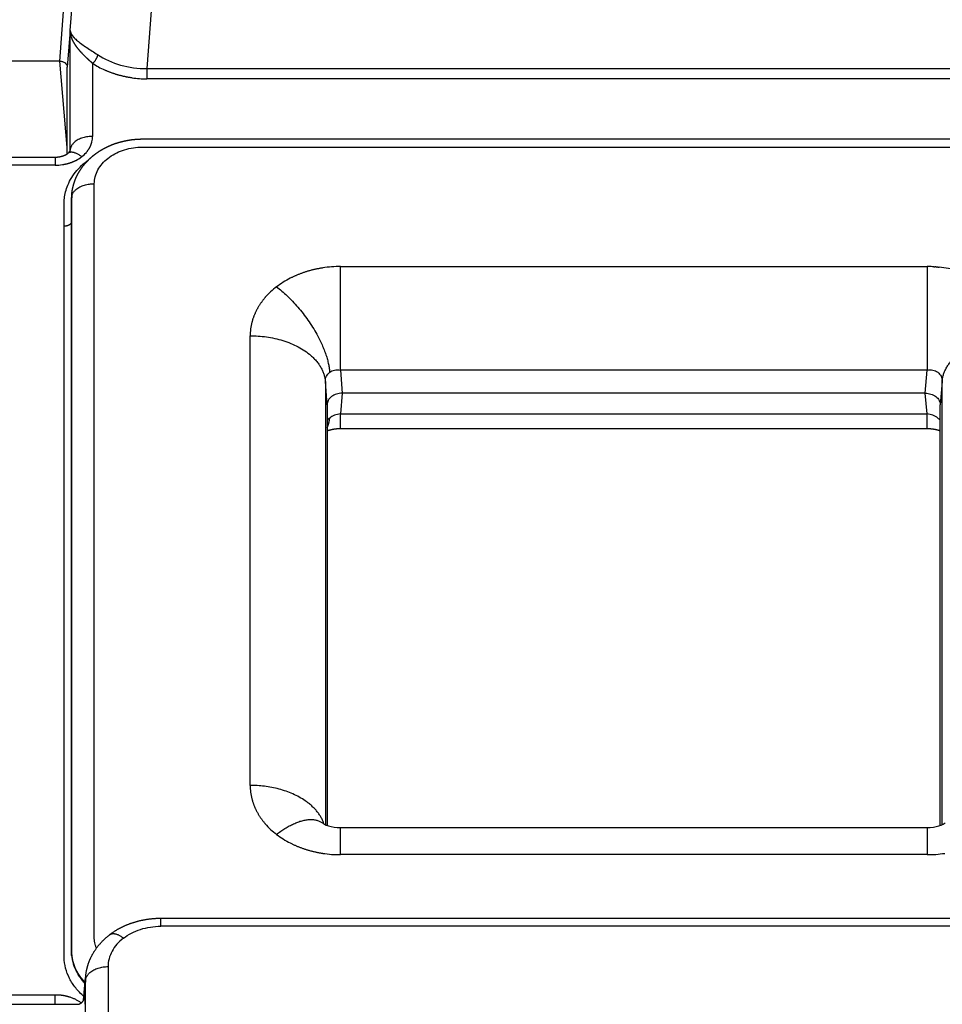
# Model space of a CAD drawing. Units: millimetres. Extents: x 34230 to 52601, y -640 to 11597.
# Drawn here: x 45065 to 45187, y 5186 to 5317 of the extents above; entities that cross this region are included whole.
import ezdxf

# ---------------------------------------------------------------- set-up
doc = ezdxf.new("R2010")
doc.units = ezdxf.units.MM
doc.layers.add('DEFAULT', color=7, linetype='Continuous')
doc.layers.add('DiKom', color=7, linetype='Continuous')

# ---------------------------------------------------------------- blocks, each defined once
blk = doc.blocks.new('A$C70964026')
at = {"layer": 'DiKom', "color": 0}
for p, q in [((472.78, 1161.95), (472.78, 1065.63)), ((469.79, 1063.8), (469.79, 1160.13)), ((488.48, 1068.81), (473.92, 1068.81)), ((476.82, 1068.81), (476.82, 1067.53)), ((473.03, 1068.26), (472.77, 1065.25)), ((472.78, 1065.63), (473.01, 1068.2)), ((489.43, 1067.53), (476.82, 1067.53)), ((337.21, 1058.44), (462.79, 1058.44)), ((462.79, 1058.44), (462.79, 1057.37)), ((462.79, 1057.37), (337.21, 1057.37)), ((361.06, 1048.92), (438.94, 1048.92)), ((438.94, 1048.92), (438.94, 1045.34)), ((359.3, 1045.04), (359.3, 989.17)), ((438.94, 1045.34), (361.06, 1045.34)), ((440.7, 989.17), (440.7, 1045.04)), ((359.06, 1044.94), (359.06, 986.08)), ((440.94, 986.08), (440.94, 1044.94)), ((450.92, 1039.73), (450.92, 980)), ((361.06, 992.36), (438.94, 992.36)), ((361.06, 990.36), (361.3, 987.63)), ((438.94, 990.36), (361.06, 990.36)), ((438.7, 987.63), (438.94, 990.36)), ((359.06, 986.08), (359.3, 989.17)), ((440.7, 989.17), (440.94, 986.08)), ((361.3, 987.63), (361.06, 984.55)), ((361.3, 987.63), (438.7, 987.63)), ((438.94, 984.55), (438.7, 987.63)), ((361.06, 984.55), (438.94, 984.55)), ((361.06, 970.81), (361.06, 984.55)), ((438.94, 984.55), (438.94, 970.81)), ((438.94, 970.81), (361.06, 970.81)), ((474.63, 961.82), (474.63, 964.84)), ((474.61, 961.37), (474.6, 961.28)), ((474.63, 961.82), (474.62, 961.7)), ((474.62, 961.71), (474.62, 961.68)), ((476.82, 957.34), (488.18, 957.34)), ((488.27, 956.27), (476.82, 956.27)), ((474.83, 955.45), (474.82, 955.34)), ((474.82, 955.34), (474.82, 939.43)), ((475.2, 955.83), (475.2, 944.3)), ((475.2, 954.99), (476.2, 943.53)), ((471.83, 943.83), (471.83, 953.51)), ((335.36, 945.88), (464.64, 945.88)), ((464.64, 944.51), (464.64, 945.88)), ((464.64, 944.51), (335.36, 944.51)), ((462.79, 920.5), (464.64, 944.51)), ((476.2, 943.53), (474.04, 915.47)), ((474.83, 939.43), (475.2, 944.3)), ((476.2, 943.53), (486.2, 943.53)), ((474.82, 939.43), (472.78, 912.84))]:
    blk.add_line(p, q, dxfattribs=at)
for centre, radius, start, end in [((466.75, 1065.64), 6.03, 354.6478, 356.2954), ((466.78, 1065.64), 6, 356.4054, 358.1134), ((466.74, 1065.64), 6.04, 356.3246, 356.4341), ((466.74, 1065.64), 6.04, 358.1316, 359.9395), ((361.06, 1033.38), 15.55, 89.9846, 98.6522), ((438.94, 1033.38), 15.55, 81.3478, 90.0154), ((440.2, 1036.79), 11.88, 52.6376, 62.9894), ((441.22, 1038.11), 10.22, 41.209, 52.6612), ((441.11, 1044.39), 0.393, 46.4383, 52.1253), ((443.78, 1039.73), 7.15, 0.032, 14.5977), ((439.24, 992.42), 1.87, 307.0366, 321.4834), ((443.78, 980.01), 7.15, 345.4023, 359.968), ((441.22, 981.62), 10.22, 307.3388, 318.791), ((440.2, 982.95), 11.88, 297.0106, 307.3624), ((361.01, 985.96), 15.15, 254.7501, 264.0913), ((361.06, 986.46), 15.65, 267.3069, 270.0005), ((438.94, 986.36), 15.55, 269.9846, 278.6522), ((469.07, 961.68), 5.55, 355.8557, 359.1653), ((469.07, 961.82), 5.55, 355.3196, 359.9988), ((475.87, 952.84), 4.26, 127.3388, 138.791), ((476.3, 952.29), 4.95, 117.0106, 127.3624), ((476.82, 950.86), 6.48, 89.9846, 98.6522), ((475.86, 955.34), 1.03, 175.1096, 180.3149), ((474.81, 953.51), 2.98, 165.4023, 179.968), ((464.64, 931.61), 14.27, 82.148, 90.0116), ((465.55, 934.32), 11.39, 56.5327, 65.6557)]:
    blk.add_arc(centre, radius, start, end, dxfattribs=at)
for points, weights, degree, knots in [([(472.99, 1068.16), (472.99, 1068.1), (472.98, 1068.04), (472.97, 1067.99), (472.94, 1067.85), (472.92, 1067.81), (472.9, 1067.87), (472.88, 1067.93), (472.87, 1068.08), (472.86, 1068.32), (472.85, 1068.64), (472.84, 1068.96), (472.84, 1069.28)], [1, 0.999785986418, 0.999785986418, 1, 0.99999998554, 0.99999997243, 0.999999961554, 0.999999950678, 0.999999942042, 0.999999936218, 0.999875137778, 0.999875137778, 0.999999936218], 3, [0, 0, 0, 0, 0.180177, 0.180177, 0.180177, 0.559786, 0.559786, 0.559786, 0.939395, 0.939395, 0.939395, 1.893695, 1.893695, 1.893695, 1.893695]), ([(473.92, 1068.81), (473.66, 1068.81), (473.42, 1068.71), (473.23, 1068.53), (473.09, 1068.4), (473.02, 1068.25), (472.98, 1068.13), (472.98, 1068.12), (472.98, 1068.12)], [1, 0.951839577108, 0.951839577108, 1, 1, 1, 1, 1, 1], 3, [0, 0, 0, 0, 0.757924, 0.757924, 0.757924, 1.381124, 1.381124, 1.713192, 1.713192, 1.713192, 1.713192]), ([(476.82, 1067.53), (476.17, 1067.52), (475.53, 1067.62), (474.91, 1067.82), (474.32, 1068), (473.78, 1068.28), (473.33, 1068.62)], [1, 0.992251863977, 0.992251863977, 1, 0.999999995415, 0.999999992982, 0.999999992853], 3, [0, 0, 0, 0, 1.941423, 1.941423, 1.941423, 2.322812, 2.322812, 2.322812, 2.322812]), ([(474.63, 964.84), (474.63, 1013.34), (474.63, 1061.83), (474.63, 1064.17), (472.84, 1066.07)], [1, 1, 1, 0.881876455528, 0.859031127569], 2, [0.003937, 0.003937, 0.003937, 0.1289622, 0.1289622, 0.1352251, 0.1352251, 0.1352251]), ([(472.74, 1064.97), (472.64, 1064.01), (472.35, 1063.1), (471.89, 1062.25), (471.33, 1061.22), (470.53, 1060.3), (469.56, 1059.56)], [1, 0.987505954282, 0.987505954282, 1, 1, 1, 1], 3, [0, 0, 0, 0, 2.866598, 2.866598, 2.866598, 6.76602, 6.76602, 6.76602, 6.76602]), ([(472.83, 1065.93), (474.62, 1064.04), (474.62, 1061.7), (474.62, 1011.69), (474.62, 961.68)], [0.858994185324, 0.881780787583, 1, 1, 1], 2, [0.456237, 0.456237, 0.456237, 0.4626961, 0.4626961, 0.5955429, 0.5955429, 0.5955429]), ([(469.54, 1059.54), (468.62, 1058.83), (467.54, 1058.28), (466.38, 1057.92), (465.22, 1057.55), (464.01, 1057.37), (462.79, 1057.37)], [1, 1, 1, 1, 0.99221485318, 0.99221485318, 1], 3, [0.028719, 0.028719, 0.028719, 0.028719, 3.754479, 3.754479, 3.754479, 7.394621, 7.394621, 7.394621, 7.394621]), ([(359.3, 992.66), (359.37, 992.63), (359.43, 992.61), (359.5, 992.59), (359.92, 992.46), (360.48, 992.36), (361.06, 992.36)], [1, 0.999779456057, 0.999779456057, 1, 1, 1, 1], 3, [0, 0, 0, 0, 0.208895, 0.208895, 0.208895, 1.977469, 1.977469, 1.977469, 1.977469]), ([(438.94, 992.36), (439.52, 992.36), (440.08, 992.46), (440.5, 992.59), (440.57, 992.61), (440.63, 992.63), (440.7, 992.66)], [1, 1, 1, 1, 0.999779856181, 0.999779856181, 1], 3, [0, 0, 0, 0, 1.768574, 1.768574, 1.768574, 1.977467, 1.977467, 1.977467, 1.977467]), ([(474.6, 961.23), (474.57, 960.87), (474.51, 960.52), (474.42, 960.17), (474.3, 959.67), (474.13, 959.19), (473.9, 958.73), (473.68, 958.28), (473.41, 957.85), (473.11, 957.45), (472.95, 957.25), (472.79, 957.06), (472.62, 956.88), (472.45, 956.7), (472.27, 956.52), (472.08, 956.35), (471.71, 956.02), (471.31, 955.72), (470.89, 955.45), (470.68, 955.32), (470.46, 955.19), (470.24, 955.08), (470.02, 954.96), (469.79, 954.85), (469.56, 954.75), (469.1, 954.55), (468.62, 954.38), (468.14, 954.25), (467.9, 954.19), (467.65, 954.13), (467.4, 954.08), (467.16, 954.03), (466.9, 953.99), (466.65, 953.95), (466.4, 953.92), (466.15, 953.9), (465.9, 953.88), (465.78, 953.88), (465.65, 953.87), (465.52, 953.87), (465.46, 953.86), (465.4, 953.86), (465.34, 953.86), (465.31, 953.86), (465.27, 953.86), (465.24, 953.86), (465.23, 953.86), (465.23, 953.86), (465.22, 953.86), (465.21, 953.86), (465.2, 953.86), (465.2, 953.86), (465.19, 953.86), (465.17, 953.86), (465.16, 953.86), (464.79, 953.86), (464.42, 953.86), (464.06, 953.86), (463.32, 953.86), (462.58, 953.86), (461.84, 953.86), (460.37, 953.86), (458.89, 953.86), (457.41, 953.86), (451.51, 953.86), (445.61, 953.86), (439.7, 953.86), (427.89, 953.86), (416.09, 953.86), (404.28, 953.86), (392.47, 953.86), (380.66, 953.86), (368.86, 953.86), (362.95, 953.86), (357.05, 953.86), (351.15, 953.86), (348.19, 953.86), (345.24, 953.86), (342.29, 953.86), (340.81, 953.86), (339.34, 953.86), (337.86, 953.86), (337.12, 953.86), (336.39, 953.86), (335.65, 953.86), (335.46, 953.86), (335.28, 953.86), (335.1, 953.86), (335, 953.86), (334.91, 953.86), (334.82, 953.86), (334.81, 953.86), (334.81, 953.86), (334.8, 953.86), (334.79, 953.86), (334.79, 953.86), (334.78, 953.86), (334.76, 953.86), (334.75, 953.86), (334.73, 953.86), (334.7, 953.86), (334.67, 953.86), (334.64, 953.86), (334.57, 953.86), (334.51, 953.87), (334.45, 953.87), (333.96, 953.88), (333.46, 953.93), (332.97, 954.01), (332.73, 954.05), (332.49, 954.1), (332.25, 954.15), (332, 954.21), (331.76, 954.28), (331.53, 954.35), (331.06, 954.49), (330.6, 954.67), (330.15, 954.88), (329.93, 954.99), (329.71, 955.1), (329.5, 955.22), (329.28, 955.34), (329.07, 955.47), (328.87, 955.61), (328.46, 955.88), (328.08, 956.19), (327.73, 956.53), (327.55, 956.7), (327.38, 956.88), (327.22, 957.06), (327.05, 957.25), (326.9, 957.44), (326.75, 957.64), (326.46, 958.04), (326.21, 958.47), (326.01, 958.92), (325.9, 959.15), (325.81, 959.38), (325.73, 959.62), (325.65, 959.86), (325.59, 960.1), (325.53, 960.35), (325.48, 960.59), (325.44, 960.84), (325.42, 961.09), (325.41, 961.13), (325.41, 961.18), (325.4, 961.23)], [1, 0.997919025114, 0.997919025114, 1, 0.996114420487, 0.996114420487, 1, 0.996641848444, 0.996641848444, 1, 0.999268387744, 0.999268387744, 1, 0.99932539634, 0.99932539634, 1, 0.997667298069, 0.997667298069, 1, 0.999488664466, 0.999488664466, 1, 0.999521603379, 0.999521603379, 1, 0.998280597314, 0.998280597314, 1, 0.999601493333, 0.999601493333, 1, 0.999612572974, 0.999612572974, 1, 0.999626161497, 0.999626161497, 1, 0.999908458754, 0.999908458754, 1, 1, 1, 1, 1, 1, 1, 1, 1, 1, 1, 1, 1, 1, 1, 1, 1, 1, 1, 1, 1, 1, 1, 1, 1, 1, 1, 1, 1, 1, 1, 1, 1, 1, 1, 1, 1, 1, 1, 1, 1, 1, 1, 1, 1, 1, 1, 1, 1, 1, 1, 1, 1, 1, 1, 1, 1, 1, 1, 1, 1, 1, 1, 1, 1, 1, 1, 0.998553229637, 0.998553229637, 1, 0.999623612763, 0.999623612763, 1, 0.999604592509, 0.999604592509, 1, 0.99830082277, 0.99830082277, 1, 0.999528565112, 0.999528565112, 1, 0.999485799566, 0.999485799566, 1, 0.997683250604, 0.997683250604, 1, 0.999334213598, 0.999334213598, 1, 0.999265715994, 0.999265715994, 1, 0.996700653616, 0.996700653616, 1, 0.999076949174, 0.999076949174, 1, 0.999020549391, 0.999020549391, 1, 0.99899809379, 0.99899809379, 1, 1, 1, 1], 3, [0, 0, 0, 0, 1.079406, 1.079406, 1.079406, 2.606542, 2.606542, 2.606542, 4.11847, 4.11847, 4.11847, 4.86915, 4.86915, 4.86915, 5.624208, 5.624208, 5.624208, 7.121785, 7.121785, 7.121785, 7.87091, 7.87091, 7.87091, 8.627129, 8.627129, 8.627129, 10.131597, 10.131597, 10.131597, 10.886898, 10.886898, 10.886898, 11.648789, 11.648789, 11.648789, 12.404639, 12.404639, 12.404639, 12.780831, 12.780831, 12.780831, 12.968797, 12.968797, 12.968797, 13.062771, 13.062771, 13.062771, 13.086266, 13.086266, 13.086266, 13.108606, 13.108606, 13.108606, 13.143198, 13.143198, 13.143198, 14.250152, 14.250152, 14.250152, 16.464061, 16.464061, 16.464061, 20.891878, 20.891878, 20.891878, 38.603148, 38.603148, 38.603148, 74.025686, 74.025686, 74.025686, 109.448224, 109.448224, 109.448224, 127.159494, 127.159494, 127.159494, 136.015128, 136.015128, 136.015128, 140.442946, 140.442946, 140.442946, 142.656854, 142.656854, 142.656854, 143.210331, 143.210331, 143.210331, 143.48707, 143.48707, 143.48707, 143.504366, 143.504366, 143.504366, 143.527495, 143.527495, 143.527495, 143.574453, 143.574453, 143.574453, 143.668247, 143.668247, 143.668247, 143.855398, 143.855398, 143.855398, 145.33991, 145.33991, 145.33991, 146.081999, 146.081999, 146.081999, 146.828076, 146.828076, 146.828076, 148.302548, 148.302548, 148.302548, 149.039367, 149.039367, 149.039367, 149.780269, 149.780269, 149.780269, 151.248355, 151.248355, 151.248355, 151.985682, 151.985682, 151.985682, 152.729588, 152.729588, 152.729588, 154.212096, 154.212096, 154.212096, 154.960425, 154.960425, 154.960425, 155.71551, 155.71551, 155.71551, 156.464881, 156.464881, 156.464881, 156.626709, 156.626709, 156.626709, 156.626709]), ([(476.82, 956.27), (476.48, 956.27), (476.14, 956.22), (475.82, 956.12), (475.52, 956.02), (475.27, 955.89), (475.12, 955.77)], [1, 0.992488110805, 0.992488110805, 1, 1, 1, 1], 3, [0, 0, 0, 0, 1.019219, 1.019219, 1.019219, 2.094793, 2.094793, 2.094793, 2.094793]), ([(471.83, 943.83), (472.06, 943.62), (472.29, 943.41), (472.52, 943.2), (472.72, 943.01), (472.92, 942.81), (473.12, 942.61), (473.49, 942.22), (473.8, 941.86), (474.04, 941.5), (474.16, 941.32), (474.27, 941.15), (474.37, 940.96), (474.46, 940.8), (474.54, 940.62), (474.6, 940.45), (474.73, 940.12), (474.8, 939.78), (474.82, 939.43)], [1, 0.999928134924, 0.999928134924, 1, 0.999774669469, 0.999774669469, 1, 0.999999080164, 0.999998278681, 0.999997623308, 0.998971860539, 0.998971860539, 0.999997623308, 0.998597228896, 0.998597228896, 0.999997623308, 0.991915742616, 0.991915742616, 0.999997623308], 3, [0, 0, 0, 0, 0.929151, 0.929151, 0.929151, 1.776463, 1.776463, 1.776463, 4.125097, 4.125097, 4.125097, 4.749878, 4.749878, 4.749878, 5.318242, 5.318242, 5.318242, 6.361927, 6.361927, 6.361927, 6.361927]), ([(474.82, 939.43), (474.8, 939.65), (474.71, 939.86), (474.55, 940.09), (474.47, 940.2), (474.38, 940.31), (474.28, 940.42)], [1, 1.00000001412, 1.0000044287, 1.00001310509, 0.998204334383, 0.998204334383, 1.00001310509], 3, [-9.394535, -9.394535, -9.394535, -9.394535, -7.045902, -7.045902, -7.045902, -6.618254, -6.618254, -6.618254, -6.618254])]:
    blk.add_rational_spline(points, weights, degree=degree, knots=knots, dxfattribs=at)
for points, knots in [([(472.99, 1067.76), (473.39, 1067.41), (474.1, 1066.68), (474.94, 1065.41), (475.47, 1064.04), (475.62, 1063), (475.62, 1062.38), (475.62, 1030), (475.62, 997.69), (475.62, 965.45)], [0, 0, 0, 0, 1.572193, 3.074702, 4.530148, 5.963886, 6.194217, 6.378483, 103.11695, 103.11695, 103.11695, 103.11695]), ([(467.74, 1060.01), (468.39, 1060.51), (468.9, 1061.1), (469.6, 1062.4), (469.79, 1063.1), (469.79, 1063.8)], [0, 0, 0, 0, 0.3920143, 0.3920143, 0.7840286, 0.7840286, 0.7840286, 0.7840286]), ([(471.32, 1061.35), (471.37, 1061.23), (471.46, 1060.99), (471.55, 1060.62), (471.6, 1060.3), (471.62, 1060.03), (471.62, 1059.79), (471.62, 1026.45), (471.62, 993.15), (471.62, 959.91), (471.62, 959.84), (471.62, 959.81)], [0, 0, 0, 0, 0.388265, 0.766137, 1.147843, 1.359021, 1.569475, 1.864007, 101.37183, 101.487623, 101.583659, 101.583659, 101.583659, 101.583659]), ([(465.54, 954.94), (465.48, 954.94), (465.35, 954.94), (421.91, 954.94), (378.42, 954.94), (334.94, 954.94), (333.96, 954.94), (332.68, 955.13), (331.21, 955.74), (330.25, 956.34), (329.46, 957.07), (328.86, 957.91), (328.48, 958.83), (328.38, 959.54), (328.38, 960), (328.38, 993.32), (328.38, 1026.58), (328.38, 1059.76)], [0, 0, 0, 0, 0.182746, 0.365496, 130.339782, 130.644105, 130.809862, 133.276282, 134.472013, 135.574632, 136.667459, 137.663801, 138.661587, 139.63111, 139.797705, 140.047596, 239.58671, 239.58671, 239.58671, 239.58671]), ([(467.74, 1060.01), (467.09, 1059.52), (466.32, 1059.12), (464.63, 1058.58), (463.71, 1058.44), (462.79, 1058.44)], [-6.2831853, -6.2831853, -6.2831853, -6.2831853, -5.891171, -5.891171, -5.4991567, -5.4991567, -5.4991567, -5.4991567]), ([(361.06, 1045.34), (360.48, 1045.34), (359.92, 1045.24), (359.5, 1045.11), (359.02, 1044.96), (358.76, 1044.79), (358.67, 1044.72)], [0, 0, 0, 0, 1.768574, 1.768574, 1.768574, 3.751732, 3.751732, 3.751732, 3.751732]), ([(441.33, 1044.72), (441.24, 1044.79), (440.98, 1044.96), (440.5, 1045.11), (440.08, 1045.24), (439.52, 1045.34), (438.94, 1045.34)], [0.000021, 0.000021, 0.000021, 0.000021, 1.983257, 1.983257, 1.983257, 3.751831, 3.751831, 3.751831, 3.751831]), ([(359.3, 991.26), (359.39, 991.15), (359.5, 991.04), (359.82, 990.79), (360.04, 990.67), (360.53, 990.47), (360.79, 990.4), (361.06, 990.36)], [-3.423964, -3.423964, -3.423964, -3.423964, -3.141593, -3.141593, -2.749578, -2.749578, -2.357564, -2.357564, -2.357564, -2.357564]), ([(438.94, 990.36), (439.21, 990.4), (439.47, 990.47), (439.96, 990.67), (440.18, 990.79), (440.36, 990.93)], [-0.7840286, -0.7840286, -0.7840286, -0.7840286, -0.3920143, -0.3920143, 0, 0, 0, 0]), ([(361.3, 987.63), (361.17, 987.63), (360.91, 987.65), (360.42, 987.77), (359.88, 988.03), (359.42, 988.54), (359.3, 988.96), (359.3, 989.17)], [0, 0, 0, 0, 0.396524, 0.775533, 1.507902, 2.172404, 2.784134, 2.784134, 2.784134, 2.784134]), ([(438.7, 987.63), (438.83, 987.63), (439.09, 987.65), (439.58, 987.77), (440.12, 988.03), (440.58, 988.54), (440.7, 988.96), (440.7, 989.17)], [0, 0, 0, 0, 0.396794, 0.77605, 1.508426, 2.172832, 2.784134, 2.784134, 2.784134, 2.784134]), ([(361.06, 984.55), (360.93, 984.53), (360.67, 984.51), (360.17, 984.56), (359.61, 984.8), (359.15, 985.37), (359.06, 985.84), (359.06, 986.08)], [0, 0, 0, 0, 0.396661, 0.777811, 1.49773, 2.190743, 2.906852, 2.906852, 2.906852, 2.906852]), ([(440.94, 986.08), (440.94, 985.83), (440.89, 985.6), (440.7, 985.18), (440.55, 984.99), (440.36, 984.85)], [-0.7840286, -0.7840286, -0.7840286, -0.7840286, -0.3920143, -0.3920143, 0, 0, 0, 0]), ([(440.36, 984.85), (440.18, 984.71), (439.96, 984.61), (439.47, 984.51), (439.21, 984.5), (438.94, 984.55)], [-6.2831853, -6.2831853, -6.2831853, -6.2831853, -5.891171, -5.891171, -5.4991567, -5.4991567, -5.4991567, -5.4991567]), ([(475.62, 965.45), (475.62, 964.5), (475.62, 963.51), (475.62, 962.5), (475.62, 962.28), (475.6, 961.52), (475.35, 960.42), (474.77, 959.2), (473.89, 957.91), (473.02, 957.09), (472.37, 956.62)], [0, 0, 0, 0, 2.837492, 2.967629, 3.04763, 3.482283, 5.257062, 6.374668, 7.530847, 9.93167, 9.93167, 9.93167, 9.93167]), ([(471.62, 959.81), (471.61, 959.49), (471.52, 958.85), (471.16, 957.94), (470.58, 957.12), (469.81, 956.4), (468.9, 955.8), (467.49, 955.19), (466.33, 954.98), (465.54, 954.94)], [0, 0, 0, 0, 0.944808, 1.917015, 2.926955, 3.944684, 5.057802, 6.170607, 8.555649, 8.555649, 8.555649, 8.555649]), ([(475.1, 955.75), (474.94, 955.63), (474.88, 955.53), (474.85, 955.48), (474.83, 955.44), (474.83, 955.43), (474.83, 955.43)], [0.04848, 0.04848, 0.04848, 0.04848, 1.131671, 1.131671, 1.131671, 2.010004, 2.010004, 2.010004, 2.010004]), ([(471.18, 942.65), (470.28, 943.25), (469.24, 943.72), (467.02, 944.35), (465.83, 944.51), (464.64, 944.51)], [3.213655, 3.213655, 3.213655, 3.213655, 3.5696381, 3.5696381, 3.9256213, 3.9256213, 3.9256213, 3.9256213]), ([(476.2, 943.53), (476.13, 943.53), (476, 943.54), (475.76, 943.6), (475.49, 943.73), (475.26, 943.99), (475.2, 944.2), (475.2, 944.3)], [0, 0, 0, 0, 0.198674, 0.388552, 0.754196, 1.086085, 1.392059, 1.392059, 1.392059, 1.392059]), ([(474.28, 940.42), (474.21, 940.49), (474.08, 940.62), (473.75, 940.91), (473.26, 941.28), (472.36, 941.89), (471.65, 942.34), (471.18, 942.65)], [0, 0, 0, 0, 0.283614, 0.579074, 1.314268, 2.120009, 3.832321, 3.832321, 3.832321, 3.832321])]:
    blk.add_open_spline(points, degree=3, knots=knots, dxfattribs=at)
for points, weights, degree in [([(472.78, 1065.63), (472.63, 1063.8), (469.79, 1063.8)], [1, 0.72537049921, 1], 2), ([(472.74, 1064.97), (472.75, 1064.98), (472.75, 1065), (472.75, 1065.01)], [1.00000094709, 1.00000092753, 1.00000090797, 1.00000088841], 3), ([(469.56, 1059.56), (468.95, 1059.08), (467.74, 1060.01)], [0.884624946314, 0.817016930966, 1], 2), ([(361.06, 1045.34), (361.06, 1045.3), (361.06, 1048.92)], [0.866039549141, 0.841232058241, 1], 2), ([(445.6, 1047.38), (444.29, 1048.05), (442.83, 1048.51), (441.28, 1048.75)], [1, 0.987248832979, 0.987248688147, 1], 3), ([(447.42, 1046.23), (443.38, 1043.14), (441.33, 1044.72)], [1, 0.817019301134, 0.884626742923], 2), ([(441.13, 1044.84), (442.79, 1039.73), (450.92, 1039.73)], [0.947165977534, 0.754983793273, 1], 2), ([(450.69, 1041.53), (450.38, 1042.72), (449.78, 1043.84), (448.9, 1044.84)], [1, 0.987248692897, 0.987248837694, 1], 3), ([(361.06, 992.36), (361.06, 992.41), (361.06, 990.36)], [0.864832698233, 0.879851287318, 1], 2), ([(438.94, 992.36), (438.94, 992.41), (438.94, 990.36)], [0.864832698233, 0.879851287318, 1], 2), ([(440.7, 992.21), (440.43, 991.67), (440.36, 990.93)], [0.923795510225, 0.953968560788, 1], 2), ([(359.06, 986.08), (358.57, 980), (349.08, 980)], [1, 0.725373734071, 1], 2), ([(450.92, 980), (441.43, 980), (440.94, 986.08)], [1, 0.725374371012, 1], 2), ([(447.42, 973.5), (440.85, 978.54), (440.36, 984.85)], [1, 0.732773178571, 1], 2), ([(448.9, 974.89), (449.78, 975.9), (450.38, 977.02), (450.69, 978.2)], [1, 0.987248837703, 0.987248692908, 1], 3), ([(441.28, 970.99), (442.83, 971.22), (444.29, 971.69), (445.6, 972.36)], [1, 0.987248693041, 0.987248837842, 1], 3), ([(359.59, 970.88), (359.54, 970.88), (359.49, 970.89), (359.45, 970.89)], [0.954732818813, 0.953396951352, 0.952074375503, 0.950765091267], 3), ([(359.59, 970.88), (359.64, 970.87), (359.69, 970.87), (359.74, 970.87)], [1.00000022519, 1.00000021767, 1.00000021015, 1.00000020263], 3), ([(359.88, 970.85), (359.84, 970.86), (359.79, 970.86), (359.74, 970.87)], [0.96296070226, 0.961559462197, 0.96017174177, 0.958797540979], 3), ([(359.88, 970.85), (359.93, 970.85), (359.98, 970.85), (360.03, 970.84)], [1.00000018009, 1.00000017257, 1.00000016506, 1.00000015755], 3), ([(360.18, 970.83), (360.13, 970.84), (360.08, 970.84), (360.03, 970.84)], [0.971588385168, 0.970119763204, 0.968664902382, 0.967223802704], 3), ([(360.18, 970.84), (360.23, 970.83), (360.28, 970.83), (360.32, 970.83)], [1.00000013502, 1.00000012751, 1.00000012, 1.00000011249], 3), ([(474.63, 964.84), (474.68, 965.45), (475.62, 965.45)], [1, 0.725371214967, 1], 2), ([(474.61, 961.6), (474.47, 959.78), (471.62, 959.81)], [1, 0.725374362896, 1], 2), ([(474.62, 961.68), (474.62, 961.64), (474.61, 961.6)], [1, 0.999984418273, 1], 2), ([(473.29, 956.22), (474.5, 955.29), (475.12, 955.77)], [1, 0.817018121572, 0.884627614579], 2), ([(475.85, 957.27), (475.2, 957.17), (474.59, 956.98), (474.05, 956.7)], [1, 0.987248704723, 0.987248849606, 1], 3), ([(476.82, 956.27), (476.82, 956.25), (476.82, 957.34)], [0.866039549141, 0.841232058241, 1], 2), ([(471.83, 953.51), (474.68, 953.51), (474.82, 955.34)], [1, 0.725375585846, 0.999997570344], 2), ([(472.67, 955.64), (472.31, 955.22), (472.05, 954.76), (471.93, 954.26)], [1, 0.987248839172, 0.987248694357, 1], 3), ([(466.59, 945.75), (467.88, 945.57), (469.11, 945.22), (470.24, 944.7)], [1, 0.98947646623, 0.989476564399, 1], 3), ([(471.18, 942.65), (471.22, 943.29), (471.83, 943.83)], [1, 0.732701412541, 1], 2)]:
    blk.add_rational_spline(points, weights, degree=degree, dxfattribs=at)
for points in [[(472.75, 1065.08), (472.75, 1065.05), (472.75, 1065.03), (472.75, 1065.01)], [(441.37, 1044.69), (441.37, 1044.69), (441.37, 1044.69), (441.37, 1044.68)]]:
    blk.add_open_spline(points, degree=3, dxfattribs=at)
blk = doc.blocks.new('KSII-15401')
at = {"layer": 'DiKom', "rotation": 180}
blk.add_blockref('A$C70964026', (64792.55, 6255.22), dxfattribs=at)

msp = doc.modelspace()

# ---------------------------------------------------------------- block references
at = {"layer": 'DEFAULT'}
msp.add_blockref('KSII-15401', (-19246.26, 0), dxfattribs=at)

doc.saveas('drawing.dxf')
